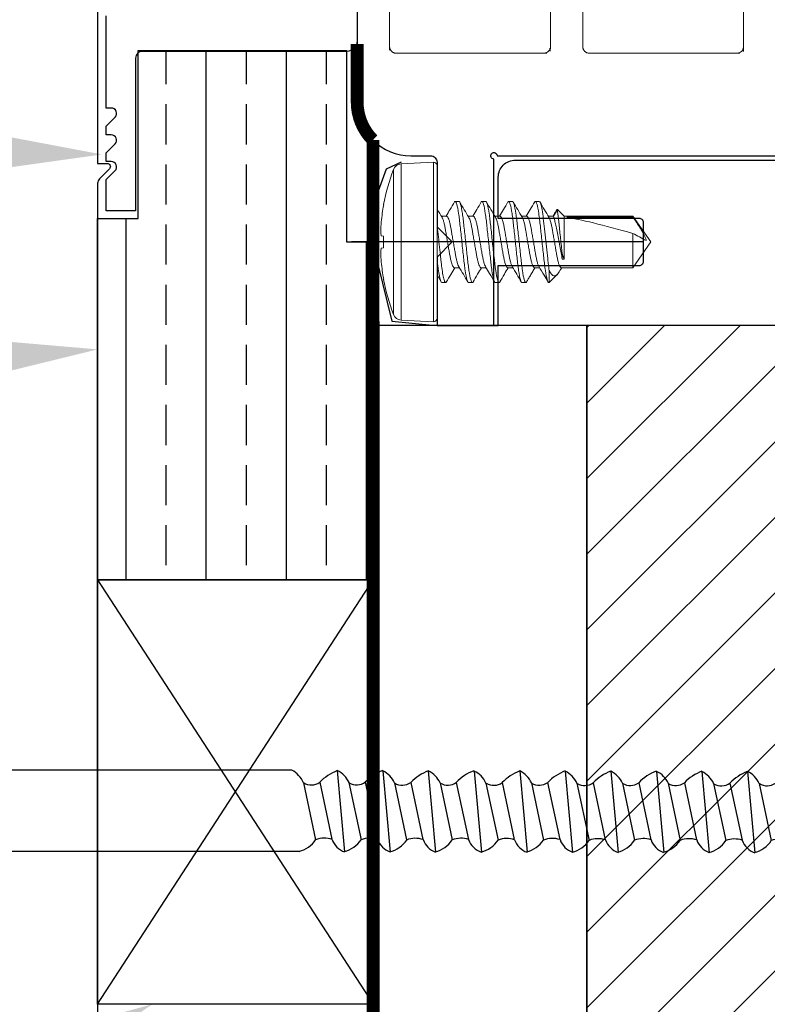
# Model space of a CAD drawing. Units: inches. Extents: x -18.6 to 81, y -25.1 to 4.6.
# Drawn here: x 71.2 to 72.9, y -4.9 to -2.6 of the extents above; entities that cross this region are included whole.
import ezdxf
from ezdxf import colors
from ezdxf.entities.mleader import LeaderData, LeaderLine
from ezdxf.math import Vec2, Vec3

# ---------------------------------------------------------------- set-up
doc = ezdxf.new("R2010")
doc.units = ezdxf.units.IN
doc.header["$MEASUREMENT"] = 0
doc.linetypes.add('HIDDEN2', pattern=[0.1875, 0.125, -0.0625])
doc.linetypes.add('SLD-Solid', pattern=[0])
doc.layers.add('Annotation', color=7, linetype='Continuous')
doc.layers.add('Lauren Concepts', color=70, linetype='Continuous')
doc.layers.add('insulbar Profil', color=3, linetype='Continuous', lineweight=20)
doc.styles.add('Arial', font='Arial.ttf')
doc.styles.get("Standard").update_dxf_attribs({"font": 'simplex.shx'})
doc.dimstyles.new('Glasslayout$0', dxfattribs={"dimscale": 1.5, "dimtxt": 0.125, "dimasz": 0.18, "dimexe": 0.1245, "dimexo": 0.125, "dimgap": 0.09, "dimtad": 0, "dimdec": 4, "dimzin": 0, "dimdsep": 46, "dimlunit": 5, "dimtxsty": 'Arial', "dimblk": 'DOTSMALL', "dimcen": 0.09, "dimclrd": 256, "dimclre": 256, "dimclrt": 256, "dimazin": 0, "dimtfac": 1, "dimtdec": 4, "dimtofl": 0, "dimtmove": 1, "dimatfit": 3, "dimfxl": 1, "dimtolj": 1, "dimtzin": 0, "dimarcsym": 0})

# ---------------------------------------------------------------- blocks, each defined once
blk = doc.blocks.new('A$C19202')
at = {"color": 7, "linetype": 'SLD-Solid', "lineweight": 15}
for p, q in [((-0.0084, 0.1865), (-0.0843, 0.1825)), ((-0.0084, 0.1865), (-0.0084, -0.1865)), ((-0.1019, -0.1696), (-0.1019, 0.1696)), ((-0.0843, 0.1825), (-0.0843, 0)), ((0, 0.1785), (0, -0.1785)), ((0.0424, 0.095), (0.0513, 0.095)), ((0.1049, 0.095), (0.1138, 0.095)), ((0.1674, 0.095), (0.1763, 0.095)), ((0.2299, 0.095), (0.2388, 0.095)), ((-0.1249, 0.0877), (-0.1249, 0.0866)), ((0.2813, 0.0757), (0.2723, 0.0602)), ((0.2969, 0.0602), (0.2813, 0.0757)), ((0.0223, 0.0602), (0.0102, 0.0602)), ((0.0848, 0.0602), (0.0727, 0.0602)), ((0.1473, 0.0602), (0.1352, 0.0602)), ((0.2098, 0.0602), (0.1977, 0.0602)), ((0.2723, 0.0602), (0.2602, 0.0602)), ((0.4579, 0.0602), (0.2969, 0.0602)), ((0.2969, -0.0401), (0.2969, 0.0602)), ((0.3033, 0.0583), (0.4579, 0.0583)), ((0.5, 0), (0.4579, 0.0602)), ((0.4579, 0.0583), (0.4579, 0.0602)), ((-0.1305, 0.0142), (-0.1249, 0.0136)), ((-0.1249, 0.0136), (-0.1249, -0.0136)), ((-0.0843, 0), (-0.0843, -0.1825)), ((0.4579, -0.0602), (0.4579, 0.0202)), ((0.4579, -0.0602), (0.5, 0)), ((-0.1249, -0.0136), (-0.1305, -0.0142)), ((0.2924, -0.0401), (0.2924, -0.0262)), ((0.2969, -0.0401), (0.2924, -0.0401)), ((0.0402, -0.0602), (0.0523, -0.0602)), ((0.1027, -0.0602), (0.1148, -0.0602)), ((0.1652, -0.0602), (0.1773, -0.0602)), ((0.2277, -0.0602), (0.2398, -0.0602)), ((0.2621, -0.0664), (0.2621, -0.095)), ((0.2874, -0.067), (0.2915, -0.0602)), ((0.2902, -0.0602), (0.4579, -0.0602)), ((-0.1249, -0.0866), (-0.1249, -0.0877)), ((-0.0001, -0.0771), (0.0095, -0.0935)), ((0.2621, -0.095), (0.2812, -0.0759)), ((0.0201, -0.095), (0.0112, -0.095)), ((0.0826, -0.095), (0.0737, -0.095)), ((0.1451, -0.095), (0.1362, -0.095)), ((0.2076, -0.095), (0.1987, -0.095)), ((0.2621, -0.095), (0.2612, -0.095)), ((-0.0843, -0.1825), (-0.0084, -0.1865))]:
    blk.add_line(p, q, dxfattribs=at)
for centre, radius, start, end in [((-0.008, 0.1785), 0.008, 0, 93), ((0.3453, 0), 0.4783, 159.2275, 169.4366), ((-0.0832, 0.1625), 0.02, 93, 159.2275), ((0.3467, 0), 0.4794, 169.5926, 174.3476), ((0.2757, 0.0121), 0.4077, 175.0493, 178.3251), ((-0.0569, 0.0293), 0.0751, 184.0609, 191.6038), ((-0.0569, -0.0293), 0.0751, 168.3962, 175.9391), ((0.2757, -0.0121), 0.4077, 181.6749, 184.9507), ((0.3467, 0), 0.4794, 185.6524, 190.4074), ((0.3453, 0), 0.4783, 190.5634, 200.7725), ((-0.0832, -0.1625), 0.02, 200.7725, 267), ((-0.008, -0.1785), 0.008, 267, 0)]:
    blk.add_arc(centre, radius, start, end, dxfattribs=at)
blk.add_ellipse((0.4907, 0), major_axis=(0.2065, -0.0593), ratio=0.048698, start_param=1.744437, end_param=2.721829, dxfattribs=at)
for points, knots in [([(0.0407, 0.0935), (0.0372, 0.0875), (0.0307, 0.0764), (0.0241, 0.0653), (0.021, 0.0602)], [0, 0, 0, 0, 0.53826, 1, 1, 1, 1]), ([(0.0424, 0.095), (0.042, 0.0949), (0.0414, 0.0949), (0.0408, 0.0935), (0.0407, 0.0933)], [0, 0, 0, 0, 0.856986, 1, 1, 1, 1]), ([(0.0737, -0.095), (0.0725, -0.095), (0.0712, -0.0927), (0.0685, -0.0831), (0.067, -0.0757), (0.0651, -0.0624), (0.0644, -0.0576), (0.0632, -0.0476), (0.0627, -0.0423), (0.0608, -0.0254), (0.0594, -0.0127), (0.0567, 0.0127), (0.0553, 0.0254), (0.0534, 0.0423), (0.0529, 0.0476), (0.0517, 0.0576), (0.051, 0.0624), (0.0491, 0.0757), (0.0476, 0.0831), (0.0449, 0.0927), (0.0436, 0.095), (0.0424, 0.095)], [0, 0, 0, 0, 0.125, 0.125, 0.25, 0.25, 0.3125, 0.3125, 0.375, 0.375, 0.5, 0.5, 0.625, 0.625, 0.6875, 0.6875, 0.75, 0.75, 0.875, 0.875, 1, 1, 1, 1]), ([(0.0826, -0.095), (0.0814, -0.095), (0.0801, -0.0927), (0.0774, -0.0831), (0.0759, -0.0757), (0.074, -0.0624), (0.0733, -0.0576), (0.0721, -0.0476), (0.0716, -0.0423), (0.0697, -0.0254), (0.0683, -0.0127), (0.0656, 0.0127), (0.0642, 0.0254), (0.0623, 0.0423), (0.0618, 0.0476), (0.0606, 0.0576), (0.0599, 0.0624), (0.058, 0.0757), (0.0565, 0.0831), (0.0538, 0.0927), (0.0525, 0.095), (0.0513, 0.095)], [0, 0, 0, 0, 0.125, 0.125, 0.25, 0.25, 0.3125, 0.3125, 0.375, 0.375, 0.5, 0.5, 0.625, 0.625, 0.6875, 0.6875, 0.75, 0.75, 0.875, 0.875, 1, 1, 1, 1]), ([(0.0741, 0.0578), (0.0706, 0.0637), (0.0635, 0.0756), (0.0565, 0.0875), (0.053, 0.0935)], [0, 0, 0, 0, 0.498037, 1, 1, 1, 1]), ([(0.1033, 0.0936), (0.0999, 0.0877), (0.0933, 0.0766), (0.0867, 0.0655), (0.0835, 0.0602)], [0, 0, 0, 0, 0.521444, 1, 1, 1, 1]), ([(0.1049, 0.095), (0.1045, 0.095), (0.1039, 0.0949), (0.1033, 0.0936), (0.1033, 0.0934)], [0, 0, 0, 0, 0.874115, 1, 1, 1, 1]), ([(0.1362, -0.095), (0.135, -0.095), (0.1337, -0.0927), (0.131, -0.0831), (0.1295, -0.0757), (0.1276, -0.0624), (0.1269, -0.0576), (0.1257, -0.0476), (0.1252, -0.0423), (0.1233, -0.0254), (0.1219, -0.0127), (0.1192, 0.0127), (0.1178, 0.0254), (0.1159, 0.0423), (0.1154, 0.0476), (0.1142, 0.0576), (0.1135, 0.0624), (0.1116, 0.0757), (0.1101, 0.0831), (0.1074, 0.0927), (0.1061, 0.095), (0.1049, 0.095)], [0, 0, 0, 0, 0.125, 0.125, 0.25, 0.25, 0.3125, 0.3125, 0.375, 0.375, 0.5, 0.5, 0.625, 0.625, 0.6875, 0.6875, 0.75, 0.75, 0.875, 0.875, 1, 1, 1, 1]), ([(0.1451, -0.095), (0.1439, -0.095), (0.1426, -0.0927), (0.1399, -0.0831), (0.1384, -0.0757), (0.1365, -0.0624), (0.1358, -0.0576), (0.1346, -0.0476), (0.1341, -0.0423), (0.1322, -0.0254), (0.1308, -0.0127), (0.1281, 0.0127), (0.1267, 0.0254), (0.1248, 0.0423), (0.1243, 0.0476), (0.1231, 0.0576), (0.1224, 0.0624), (0.1205, 0.0757), (0.119, 0.0831), (0.1163, 0.0927), (0.115, 0.095), (0.1138, 0.095)], [0, 0, 0, 0, 0.125, 0.125, 0.25, 0.25, 0.3125, 0.3125, 0.375, 0.375, 0.5, 0.5, 0.625, 0.625, 0.6875, 0.6875, 0.75, 0.75, 0.875, 0.875, 1, 1, 1, 1]), ([(0.1365, 0.0581), (0.1329, 0.064), (0.1259, 0.0759), (0.1189, 0.0878), (0.1154, 0.0937)], [0, 0, 0, 0, 0.498123, 1, 1, 1, 1]), ([(0.1658, 0.0936), (0.1623, 0.0876), (0.1557, 0.0764), (0.1491, 0.0653), (0.146, 0.0602)], [0, 0, 0, 0, 0.536885, 1, 1, 1, 1]), ([(0.1674, 0.095), (0.167, 0.095), (0.1664, 0.0949), (0.1659, 0.0936), (0.1658, 0.0934)], [0, 0, 0, 0, 0.881066, 1, 1, 1, 1]), ([(0.1987, -0.095), (0.1975, -0.095), (0.1962, -0.0927), (0.1935, -0.0831), (0.192, -0.0757), (0.1901, -0.0624), (0.1894, -0.0576), (0.1882, -0.0476), (0.1877, -0.0423), (0.1858, -0.0254), (0.1844, -0.0127), (0.1817, 0.0127), (0.1803, 0.0254), (0.1784, 0.0423), (0.1779, 0.0476), (0.1767, 0.0576), (0.176, 0.0624), (0.1741, 0.0757), (0.1726, 0.0831), (0.1699, 0.0927), (0.1686, 0.095), (0.1674, 0.095)], [0, 0, 0, 0, 0.125, 0.125, 0.25, 0.25, 0.3125, 0.3125, 0.375, 0.375, 0.5, 0.5, 0.625, 0.625, 0.6875, 0.6875, 0.75, 0.75, 0.875, 0.875, 1, 1, 1, 1]), ([(0.2076, -0.095), (0.2064, -0.095), (0.2051, -0.0927), (0.2024, -0.0831), (0.2009, -0.0757), (0.199, -0.0624), (0.1983, -0.0576), (0.1971, -0.0476), (0.1966, -0.0423), (0.1947, -0.0254), (0.1933, -0.0127), (0.1906, 0.0127), (0.1892, 0.0254), (0.1873, 0.0423), (0.1868, 0.0476), (0.1856, 0.0576), (0.1849, 0.0624), (0.183, 0.0757), (0.1815, 0.0831), (0.1788, 0.0927), (0.1775, 0.095), (0.1763, 0.095)], [0, 0, 0, 0, 0.125, 0.125, 0.25, 0.25, 0.3125, 0.3125, 0.375, 0.375, 0.5, 0.5, 0.625, 0.625, 0.6875, 0.6875, 0.75, 0.75, 0.875, 0.875, 1, 1, 1, 1]), ([(0.1991, 0.0578), (0.1956, 0.0637), (0.1885, 0.0756), (0.1815, 0.0876), (0.178, 0.0935)], [0, 0, 0, 0, 0.49792, 1, 1, 1, 1]), ([(0.2283, 0.0935), (0.2247, 0.0875), (0.2182, 0.0764), (0.2116, 0.0653), (0.2085, 0.0602)], [0, 0, 0, 0, 0.537534, 1, 1, 1, 1]), ([(0.2299, 0.095), (0.2295, 0.0949), (0.2289, 0.0949), (0.2283, 0.0935), (0.2282, 0.0934)], [0, 0, 0, 0, 0.861346, 1, 1, 1, 1]), ([(0.2612, -0.095), (0.26, -0.095), (0.2587, -0.0927), (0.256, -0.0831), (0.2545, -0.0757), (0.2526, -0.0624), (0.2519, -0.0576), (0.2507, -0.0476), (0.2502, -0.0423), (0.2483, -0.0254), (0.2469, -0.0127), (0.2442, 0.0127), (0.2428, 0.0254), (0.2409, 0.0423), (0.2404, 0.0476), (0.2392, 0.0576), (0.2385, 0.0624), (0.2366, 0.0757), (0.2351, 0.0831), (0.2324, 0.0927), (0.2311, 0.095), (0.2299, 0.095)], [0, 0, 0, 0, 0.125, 0.125, 0.25, 0.25, 0.3125, 0.3125, 0.375, 0.375, 0.5, 0.5, 0.625, 0.625, 0.6875, 0.6875, 0.75, 0.75, 0.875, 0.875, 1, 1, 1, 1]), ([(0.2621, -0.0664), (0.2616, -0.0631), (0.2611, -0.0595), (0.2602, -0.0522), (0.2598, -0.0484), (0.2585, -0.0365), (0.2575, -0.0277), (0.2555, -0.0092), (0.2544, 0.0005), (0.2523, 0.0193), (0.2513, 0.0285), (0.2495, 0.0454), (0.2487, 0.053), (0.2468, 0.0673), (0.2458, 0.0737), (0.2437, 0.0843), (0.2426, 0.0884), (0.2406, 0.0937), (0.2397, 0.095), (0.2388, 0.095)], [0, 0, 0, 0, 0.0625, 0.0625, 0.125, 0.125, 0.25, 0.25, 0.375, 0.375, 0.5, 0.5, 0.625, 0.625, 0.75, 0.75, 0.875, 0.875, 1, 1, 1, 1]), ([(0.2616, 0.0578), (0.2581, 0.0637), (0.251, 0.0756), (0.244, 0.0875), (0.2405, 0.0935)], [0, 0, 0, 0, 0.498005, 1, 1, 1, 1]), ([(0.0117, 0.0578), (0.0081, 0.0637), (0.0042, 0.0702), (0.0004, 0.0767), (0.0001, 0.0773)], [0, 0, 0, 0, 0.912342, 1, 1, 1, 1]), ([(0.2795, 0.0741), (0.2792, 0.0737), (0.2773, 0.0705), (0.2745, 0.0657), (0.272, 0.0615), (0.2711, 0.0602)], [0, 0, 0, 0, 0.075029, 0.698716, 1, 1, 1, 1]), ([(0.2795, 0.0741), (0.2798, 0.0748), (0.2804, 0.0762), (0.281, 0.0759), (0.2813, 0.0757)], [0, 0, 0, 0, 0.491714, 1, 1, 1, 1]), ([(0.2813, 0.0757), (0.2813, 0.0757), (0.2817, 0.0725), (0.2827, 0.0636), (0.2831, 0.0599), (0.2841, 0.0515), (0.2846, 0.0467), (0.2858, 0.0365), (0.2864, 0.031), (0.2876, 0.0196), (0.2882, 0.0137), (0.2901, -0.004), (0.2914, -0.0158), (0.2924, -0.0262)], [0, 0, 0, 0, 0.25, 0.25, 0.375, 0.375, 0.5, 0.5, 0.625, 0.625, 0.75, 0.75, 1, 1, 1, 1]), ([(0.0116, 0.0575), (0.012, 0.057), (0.013, 0.0554), (0.0148, 0.0503), (0.0169, 0.0427), (0.0188, 0.0336), (0.0205, 0.0233), (0.0225, 0.012), (0.0245, 0), (0.0266, -0.012), (0.0286, -0.0233), (0.0303, -0.0336), (0.0322, -0.0427), (0.0343, -0.0504), (0.0364, -0.056), (0.0384, -0.0595), (0.0396, -0.06), (0.0402, -0.0602)], [0, 0, 0, 0, 0.037888, 0.108149, 0.177916, 0.245782, 0.312086, 0.380731, 0.450826, 0.520921, 0.589566, 0.655871, 0.723736, 0.793504, 0.863764, 0.933045, 1, 1, 1, 1]), ([(0.0509, -0.0576), (0.0505, -0.057), (0.0495, -0.0554), (0.0477, -0.0503), (0.0456, -0.0427), (0.0437, -0.0336), (0.042, -0.0233), (0.04, -0.012), (0.038, 0), (0.0359, 0.012), (0.0339, 0.0233), (0.0322, 0.0336), (0.0303, 0.0427), (0.0282, 0.0504), (0.0261, 0.056), (0.0241, 0.0595), (0.0229, 0.06), (0.0223, 0.0602)], [0, 0, 0, 0, 0.038515, 0.10873, 0.178451, 0.246273, 0.312534, 0.381134, 0.451184, 0.521233, 0.589833, 0.656095, 0.723916, 0.793638, 0.863853, 0.933089, 1, 1, 1, 1]), ([(0.0741, 0.0576), (0.0745, 0.057), (0.0755, 0.0554), (0.0773, 0.0503), (0.0794, 0.0427), (0.0813, 0.0336), (0.083, 0.0233), (0.085, 0.012), (0.087, 0), (0.0891, -0.012), (0.0911, -0.0233), (0.0928, -0.0336), (0.0947, -0.0427), (0.0968, -0.0504), (0.0989, -0.056), (0.1009, -0.0595), (0.1021, -0.06), (0.1027, -0.0602)], [0, 0, 0, 0, 0.038495, 0.108711, 0.178434, 0.246257, 0.31252, 0.381122, 0.451173, 0.521223, 0.589825, 0.656088, 0.723911, 0.793634, 0.86385, 0.933088, 1, 1, 1, 1]), ([(0.1135, -0.0577), (0.1131, -0.0571), (0.112, -0.0555), (0.1102, -0.0503), (0.1081, -0.0427), (0.1062, -0.0336), (0.1045, -0.0233), (0.1025, -0.012), (0.1005, 0), (0.0984, 0.012), (0.0964, 0.0233), (0.0947, 0.0336), (0.0928, 0.0427), (0.0907, 0.0504), (0.0886, 0.056), (0.0866, 0.0595), (0.0854, 0.06), (0.0848, 0.0602)], [0, 0, 0, 0, 0.041587, 0.111578, 0.181077, 0.248681, 0.314731, 0.383112, 0.452938, 0.522763, 0.591144, 0.657194, 0.724799, 0.794298, 0.864288, 0.933303, 1, 1, 1, 1]), ([(0.1365, 0.0578), (0.1369, 0.0572), (0.138, 0.0555), (0.1398, 0.0503), (0.1419, 0.0427), (0.1438, 0.0336), (0.1455, 0.0233), (0.1475, 0.012), (0.1495, 0), (0.1516, -0.012), (0.1536, -0.0233), (0.1553, -0.0336), (0.1572, -0.0427), (0.1593, -0.0504), (0.1614, -0.056), (0.1634, -0.0595), (0.1646, -0.06), (0.1652, -0.0602)], [0, 0, 0, 0, 0.0439633, 0.1137799, 0.1831066, 0.2505437, 0.3164299, 0.3846411, 0.4542937, 0.5239462, 0.5921574, 0.6580436, 0.7254807, 0.7948075, 0.8646241, 0.9334682, 1, 1, 1, 1]), ([(0.1758, -0.0575), (0.1755, -0.057), (0.1745, -0.0554), (0.1727, -0.0503), (0.1706, -0.0427), (0.1687, -0.0336), (0.167, -0.0233), (0.165, -0.012), (0.163, 0), (0.1609, 0.012), (0.1589, 0.0233), (0.1572, 0.0336), (0.1553, 0.0427), (0.1532, 0.0504), (0.1511, 0.056), (0.1491, 0.0595), (0.1479, 0.06), (0.1473, 0.0602)], [0, 0, 0, 0, 0.037785, 0.108053, 0.177828, 0.245701, 0.312013, 0.380665, 0.450767, 0.52087, 0.589522, 0.655834, 0.723707, 0.793482, 0.863749, 0.933038, 1, 1, 1, 1]), ([(0.1991, 0.0575), (0.1995, 0.057), (0.2005, 0.0554), (0.2023, 0.0503), (0.2044, 0.0427), (0.2063, 0.0336), (0.208, 0.0233), (0.21, 0.012), (0.212, 0), (0.2141, -0.012), (0.2161, -0.0233), (0.2178, -0.0336), (0.2197, -0.0427), (0.2218, -0.0504), (0.2239, -0.056), (0.2259, -0.0595), (0.2271, -0.06), (0.2277, -0.0602)], [0, 0, 0, 0, 0.038077, 0.108323, 0.178077, 0.245929, 0.312221, 0.380852, 0.450934, 0.521015, 0.589646, 0.655938, 0.72379, 0.793544, 0.863791, 0.933058, 1, 1, 1, 1]), ([(0.2384, -0.0575), (0.238, -0.057), (0.237, -0.0554), (0.2352, -0.0503), (0.2331, -0.0427), (0.2312, -0.0336), (0.2295, -0.0233), (0.2275, -0.012), (0.2255, 0), (0.2234, 0.012), (0.2214, 0.0233), (0.2197, 0.0336), (0.2178, 0.0427), (0.2157, 0.0504), (0.2136, 0.056), (0.2116, 0.0595), (0.2104, 0.06), (0.2098, 0.0602)], [0, 0, 0, 0, 0.03803, 0.10828, 0.178037, 0.245892, 0.312187, 0.380822, 0.450907, 0.520992, 0.589626, 0.655921, 0.723777, 0.793534, 0.863784, 0.933055, 1, 1, 1, 1]), ([(0.2616, 0.0576), (0.262, 0.057), (0.263, 0.0554), (0.2648, 0.0503), (0.2669, 0.0427), (0.2688, 0.0336), (0.2705, 0.0233), (0.2725, 0.012), (0.2745, 0), (0.2766, -0.012), (0.2786, -0.0233), (0.2803, -0.0336), (0.2822, -0.0427), (0.2843, -0.0504), (0.2864, -0.056), (0.2884, -0.0595), (0.2896, -0.06), (0.2902, -0.0602)], [0, 0, 0, 0, 0.038373, 0.108598, 0.17833, 0.246162, 0.312433, 0.381043, 0.451103, 0.521163, 0.589773, 0.656044, 0.723876, 0.793608, 0.863833, 0.933079, 1, 1, 1, 1]), ([(0.2924, -0.0401), (0.2918, -0.0357), (0.291, -0.0309), (0.2893, -0.0204), (0.2884, -0.0149), (0.2864, -0.0035), (0.2853, 0.0023), (0.2832, 0.0136), (0.2821, 0.0193), (0.2799, 0.0297), (0.2788, 0.0346), (0.2768, 0.0434), (0.2758, 0.0472), (0.2742, 0.0536), (0.2735, 0.056), (0.2726, 0.0593), (0.2723, 0.0602), (0.2723, 0.0602)], [0, 0, 0, 0, 0.125, 0.125, 0.25, 0.25, 0.375, 0.375, 0.5, 0.5, 0.625, 0.625, 0.75, 0.75, 0.875, 0.875, 1, 1, 1, 1]), ([(0.4579, 0.0583), (0.4638, 0.0495), (0.4698, 0.0407), (0.4783, 0.0272), (0.4811, 0.0227), (0.4848, 0.0157), (0.486, 0.0133), (0.488, 0.0084), (0.4889, 0.0058), (0.4893, 0.0032)], [0, 0, 0, 0, 0.5, 0.5, 0.75, 0.75, 0.875, 0.875, 1, 1, 1, 1]), ([(0.0201, -0.095), (0.0194, -0.095), (0.0186, -0.0941), (0.0169, -0.0902), (0.016, -0.0872), (0.0142, -0.0794), (0.0133, -0.0745), (0.0116, -0.0635), (0.0108, -0.0573), (0.0097, -0.0476), (0.0093, -0.0443), (0.0085, -0.0373), (0.0081, -0.0336), (0.0069, -0.0223), (0.006, -0.0143), (0.0042, 0.0019), (0.0033, 0.0101), (0.0016, 0.026), (0.0008, 0.0336), (0, 0.0406)], [0, 0, 0, 0, 0.125, 0.125, 0.25, 0.25, 0.375, 0.375, 0.5, 0.5, 0.5625, 0.5625, 0.625, 0.625, 0.75, 0.75, 0.875, 0.875, 1, 1, 1, 1]), ([(0.0112, -0.095), (0.0104, -0.095), (0.0095, -0.0938), (0.0075, -0.0888), (0.0065, -0.0851), (0.0045, -0.0752), (0.0035, -0.0691), (0.0021, -0.0591), (0.0017, -0.0555), (0.0008, -0.0483), (0.0004, -0.0445), (0, -0.0406)], [0, 0, 0, 0, 0.25, 0.25, 0.5, 0.5, 0.75, 0.75, 0.875, 0.875, 1, 1, 1, 1]), ([(0.0216, -0.0937), (0.0251, -0.0878), (0.0317, -0.0766), (0.0384, -0.0654), (0.0415, -0.0602)], [0, 0, 0, 0, 0.533413, 1, 1, 1, 1]), ([(0.0509, -0.0578), (0.0544, -0.0637), (0.0615, -0.0756), (0.0685, -0.0875), (0.072, -0.0935)], [0, 0, 0, 0, 0.498036, 1, 1, 1, 1]), ([(0.0842, -0.0935), (0.0877, -0.0875), (0.0943, -0.0764), (0.1009, -0.0653), (0.104, -0.0602)], [0, 0, 0, 0, 0.538086, 1, 1, 1, 1]), ([(0.1135, -0.058), (0.1166, -0.0632), (0.1236, -0.075), (0.1306, -0.0869), (0.1345, -0.0935)], [0, 0, 0, 0, 0.439067, 1, 1, 1, 1]), ([(0.1467, -0.0935), (0.1503, -0.0875), (0.1568, -0.0764), (0.1634, -0.0653), (0.1665, -0.0602)], [0, 0, 0, 0, 0.537668, 1, 1, 1, 1]), ([(0.1758, -0.0578), (0.1794, -0.0637), (0.1865, -0.0756), (0.1935, -0.0875), (0.197, -0.0935)], [0, 0, 0, 0, 0.497986, 1, 1, 1, 1]), ([(0.2092, -0.0936), (0.2106, -0.0912), (0.2135, -0.0862), (0.2184, -0.0779), (0.2236, -0.0691), (0.2272, -0.0631), (0.229, -0.0602)], [0, 0, 0, 0, 0.210389, 0.457112, 0.741467, 1, 1, 1, 1]), ([(0.2384, -0.0578), (0.2423, -0.0644), (0.2494, -0.0763), (0.2564, -0.0883), (0.2595, -0.0936)], [0, 0, 0, 0, 0.558082, 1, 1, 1, 1]), ([(0.2873, -0.067), (0.2867, -0.068), (0.285, -0.0712), (0.2821, -0.0752), (0.2786, -0.0784), (0.2747, -0.0796), (0.2708, -0.0785), (0.2674, -0.0754), (0.2645, -0.0713), (0.2629, -0.0681), (0.2621, -0.0664)], [0, 0, 0, 0, 0.055653, 0.178095, 0.327986, 0.482125, 0.633876, 0.789555, 0.894151, 1, 1, 1, 1]), ([(0.0216, -0.0937), (0.0216, -0.0937), (0.021, -0.095), (0.0205, -0.095), (0.0201, -0.095)], [0, 0, 0, 0, 0.064281, 1, 1, 1, 1]), ([(0.0842, -0.0934), (0.0842, -0.0936), (0.0836, -0.0949), (0.083, -0.095), (0.0826, -0.095)], [0, 0, 0, 0, 0.131966, 1, 1, 1, 1]), ([(0.1468, -0.0934), (0.1467, -0.0935), (0.1461, -0.0949), (0.1455, -0.0949), (0.1451, -0.095)], [0, 0, 0, 0, 0.137915, 1, 1, 1, 1]), ([(0.2092, -0.0934), (0.2092, -0.0936), (0.2086, -0.0949), (0.208, -0.095), (0.2076, -0.095)], [0, 0, 0, 0, 0.1243575, 1, 1, 1, 1])]:
    blk.add_open_spline(points, degree=3, knots=knots, dxfattribs=at)
for points in [[(0.4579, 0.0202), (0.4683, 0.0145), (0.4789, 0.0088), (0.4893, 0.0032)], [(0.2924, -0.0262), (0.294, -0.0314), (0.2955, -0.036), (0.2969, -0.0401)]]:
    blk.add_open_spline(points, degree=3, dxfattribs=at)
blk = doc.blocks.new('A$C7421')
at = {"color": 2}
for p, q in [((0.095, -0.1388), (-0.095, -0.1388)), ((-0.095, -0.8286), (-0.095, -0.1388)), ((0.095, -0.8115), (0.095, -0.1388)), ((0.0657, -0.8389), (-0.0678, -0.8672)), ((0.0668, -0.8769), (-0.0667, -0.9053)), ((0.0939, -0.9179), (-0.0961, -0.935)), ((0.0658, -0.9452), (-0.0677, -0.9736)), ((0.0669, -0.9833), (-0.0666, -1.0116)), ((0.0932, -1.0243), (-0.0968, -1.0415)), ((0.0651, -1.0517), (-0.0683, -1.0801)), ((0.0662, -1.0897), (-0.0672, -1.1181)), ((0.0933, -1.1307), (-0.0967, -1.1479)), ((0.0653, -1.1581), (-0.0682, -1.1864)), ((0.0664, -1.1962), (-0.067, -1.2246)), ((0.0929, -1.2381), (-0.0971, -1.2552)), ((0.0649, -1.2654), (-0.0686, -1.2938)), ((0.066, -1.3035), (-0.0675, -1.3318)), ((0.0931, -1.3444), (-0.0969, -1.3616)), ((0.065, -1.3718), (-0.0685, -1.4002)), ((0.0661, -1.4098), (-0.0674, -1.4382)), ((0.0924, -1.4509), (-0.0976, -1.468)), ((0.0643, -1.4782), (-0.0691, -1.5066)), ((0.0654, -1.5163), (-0.068, -1.5446)), ((0.0925, -1.5573), (-0.0975, -1.5744)), ((0.0645, -1.5846), (-0.069, -1.613)), ((0.0656, -1.6227), (-0.0678, -1.6511)), ((0.0921, -1.6646), (-0.0979, -1.6818)), ((0.0643, -1.6915), (-0.0691, -1.7198)), ((0.0654, -1.7295), (-0.068, -1.7579)), ((0.0917, -1.7706), (-0.0983, -1.7877)), ((0.0637, -1.7979), (-0.0698, -1.8263)), ((0.0647, -1.836), (-0.0687, -1.8643)), ((0.0919, -1.8769), (-0.0981, -1.8941)), ((0.0638, -1.9043), (-0.0697, -1.9327)), ((0.0649, -1.9423), (-0.0686, -1.9707)), ((0.0914, -1.9842), (-0.0986, -2.0014)), ((0.0657, -2.0111), (-0.0678, -2.0395)), ((0.0668, -2.0491), (-0.0667, -2.0775)), ((0.0939, -2.0901), (-0.0961, -2.1073)), ((0.0658, -2.1175), (-0.0676, -2.1459)), ((0.0669, -2.1555), (-0.0665, -2.1839)), ((0.0932, -2.1966), (-0.0968, -2.2137)), ((0.0652, -2.2239), (-0.0683, -2.2523)), ((0.0662, -2.262), (-0.0672, -2.2903)), ((0.0934, -2.303), (-0.0966, -2.3201)), ((0.0496, -2.3336), (-0.0517, -2.3552)), ((0.0546, -2.3708), (-0.053, -2.3937)), ((0.0533, -2.413), (-0.0598, -2.4232)), ((0.0278, -2.4454), (-0.018, -2.4552))]:
    blk.add_line(p, q, dxfattribs=at)
blk.add_lwpolyline([(-0.0156, 0, 0.233984), (-0.1713, -0.0709, 0.462185), (-0.1456, -0.1388), (0.1456, -0.1388, 0.462185), (0.1713, -0.0709, 0.233984), (0.0156, 0), (0.0156, -0.0625), (-0.0156, -0.0625)], format="xyb", close=True, dxfattribs=at)
for centre, radius, start, end in [((-0.0316, -0.8128), 0.0653, 193.9202, 236.3885), ((0.0371, -0.7788), 0.0666, 295.439, 330.5215), ((0.0946, -0.8571), 0.0342, 148.7059, 215.5348), ((-0.1197, -0.8878), 0.0558, 341.1659, 21.5928), ((-0.011, -0.9578), 0.1122, 20.8508, 46.1479), ((-0.0513, -0.9506), 0.0475, 109.1932, 160.8288), ((0.0432, -0.894), 0.0561, 293.8114, 334.7268), ((-0.0293, -0.917), 0.0684, 194.5133, 235.9023), ((0.0948, -0.9635), 0.0342, 148.7059, 215.5348), ((-0.1195, -0.9941), 0.0558, 341.1659, 21.5928), ((-0.0109, -1.0642), 0.1122, 20.8508, 46.1479), ((-0.0511, -1.057), 0.0475, 109.1932, 160.8288), ((0.0425, -1.0004), 0.0561, 293.8114, 334.7268), ((-0.03, -1.0235), 0.0684, 194.5133, 235.9023), ((0.0941, -1.0699), 0.0342, 148.7059, 215.5348), ((-0.1202, -1.1006), 0.0558, 341.1659, 21.5928), ((-0.0115, -1.1707), 0.1122, 20.8508, 46.1479), ((-0.0518, -1.1635), 0.0475, 109.1932, 160.8288), ((-0.0299, -1.1298), 0.0684, 194.5133, 235.9023), ((0.0426, -1.1068), 0.0561, 293.8114, 334.7268), ((0.0942, -1.1763), 0.0342, 148.7059, 215.5348), ((-0.12, -1.2071), 0.0558, 341.1659, 21.3341), ((-0.0113, -1.2771), 0.1122, 20.8508, 46.1479), ((-0.0516, -1.2699), 0.0475, 109.1932, 160.8288), ((0.0422, -1.2141), 0.0561, 293.8114, 334.7268), ((-0.0303, -1.2372), 0.0684, 194.5133, 235.9023), ((0.0938, -1.2837), 0.0342, 148.7059, 215.5348), ((-0.1205, -1.3143), 0.0558, 341.1659, 21.5928), ((-0.0118, -1.3844), 0.1122, 20.8508, 46.1479), ((-0.0521, -1.3772), 0.0475, 109.1932, 160.8288), ((0.0424, -1.3205), 0.0561, 293.8114, 334.7268), ((-0.0301, -1.3436), 0.0684, 194.5133, 235.9023), ((0.094, -1.3901), 0.0342, 148.7059, 215.5348), ((-0.1203, -1.4207), 0.0558, 341.1659, 21.5928), ((-0.0117, -1.4908), 0.1122, 20.8508, 46.1479), ((-0.0519, -1.4836), 0.0475, 109.1932, 160.8288), ((-0.0308, -1.45), 0.0684, 194.5133, 235.9023), ((0.0417, -1.427), 0.0561, 293.8114, 334.7268), ((0.0933, -1.4965), 0.0342, 148.7059, 215.5348), ((-0.121, -1.5272), 0.0558, 341.1659, 21.5928), ((-0.0123, -1.5972), 0.1122, 20.8508, 46.1479), ((-0.0526, -1.59), 0.0475, 109.1932, 160.8288), ((0.0418, -1.5333), 0.0561, 293.8114, 334.7268), ((-0.0307, -1.5564), 0.0684, 194.5133, 235.9023), ((0.0934, -1.6029), 0.0342, 148.7059, 215.5348), ((-0.1208, -1.6336), 0.0558, 341.1659, 21.5928), ((-0.0121, -1.7037), 0.1122, 20.8508, 46.1479), ((-0.0524, -1.6965), 0.0475, 109.1932, 160.8288), ((-0.0308, -1.6632), 0.0684, 194.5133, 235.9023), ((0.0414, -1.6407), 0.0561, 293.8114, 334.7268), ((0.0933, -1.7097), 0.0342, 148.7059, 215.5348), ((-0.121, -1.7404), 0.0558, 341.1659, 21.5928), ((-0.0123, -1.8104), 0.1122, 20.8508, 46.1479), ((-0.0526, -1.8032), 0.0475, 109.1932, 160.8288), ((0.041, -1.7466), 0.0561, 293.8114, 334.7268), ((-0.0315, -1.7697), 0.0684, 194.5133, 235.9023), ((0.0926, -1.8162), 0.0342, 148.7059, 215.5348), ((-0.1217, -1.8468), 0.0558, 341.1659, 21.5928), ((-0.013, -1.9169), 0.1122, 20.8508, 46.1479), ((-0.0533, -1.9097), 0.0475, 109.1932, 160.8288), ((0.0412, -1.853), 0.0561, 293.8114, 334.7268), ((-0.0314, -1.8761), 0.0684, 194.5133, 235.9023), ((0.0927, -1.9226), 0.0342, 148.7059, 215.5348), ((-0.1216, -1.9532), 0.0558, 341.1659, 21.5928), ((-0.0129, -2.0233), 0.1122, 20.8508, 46.1479), ((-0.0531, -2.0161), 0.0475, 109.1932, 160.8288), ((-0.0295, -1.9829), 0.0684, 194.5133, 235.9023), ((0.0407, -1.9603), 0.0561, 293.8114, 334.7268), ((0.0946, -2.0294), 0.0342, 148.7059, 215.5348), ((-0.1197, -2.06), 0.0558, 341.1659, 21.5928), ((-0.011, -2.1301), 0.1122, 20.8508, 46.1479), ((-0.0512, -2.1229), 0.0475, 109.1932, 160.8288), ((0.0432, -2.0662), 0.0561, 293.8114, 334.7268), ((-0.0293, -2.0893), 0.0684, 194.5133, 235.9023), ((0.0948, -2.1357), 0.0342, 148.7059, 215.5348), ((-0.1195, -2.1664), 0.0558, 341.1659, 21.5928), ((-0.0108, -2.2365), 0.1122, 20.8508, 46.1479), ((-0.0511, -2.2293), 0.0475, 109.1932, 160.8288), ((0.0425, -2.1726), 0.0561, 293.8114, 334.7268), ((-0.03, -2.1957), 0.0684, 194.5133, 235.9023), ((0.0941, -2.2422), 0.0342, 148.7059, 215.5348), ((-0.1202, -2.2728), 0.0558, 341.1659, 21.5928), ((-0.0115, -2.3429), 0.1122, 20.8508, 46.1479), ((-0.0518, -2.3357), 0.0475, 109.1932, 160.8288), ((-0.0398, -2.2815), 0.0684, 213.8933, 255.2823), ((0.081, -2.3473), 0.0342, 131.7415, 198.5705), ((0.0519, -2.2657), 0.0561, 276.8471, 317.7625), ((-0.0993, -2.3842), 0.0558, 0.5459, 40.9728), ((-0.0495, -2.4128), 0.1122, 3.8864, 29.1836), ((-0.0139, -2.4208), 0.0475, 128.5732, 180.2088), ((-0.0081, -2.3314), 0.1021, 295.8231, 313.1295), ((-0.0047, -2.3828), 0.0684, 213.8933, 255.2823), ((0.1561, -2.4817), 0.1332, 153.9912, 175.8478), ((-0.1657, -2.5462), 0.1735, 17.3321, 34.1012), ((0.0084, -2.48), 0.0168, 239.4589, 28.4439)]:
    blk.add_arc(centre, radius, start, end, dxfattribs=at)
blk = doc.blocks.new('*U51')
h = blk.add_hatch()
h.set_pattern_fill('ANSI33', color=2, scale=0.75, angle=45)
h.paths.add_polyline_path([(0.2691, -3.0875), (0.2691, -3.8778), (-0.375, -3.8778), (-0.375, -3.0326), (-0.2802, -3.0326), (-0.2802, -2.6397), (0.2072, -2.6397), (0.2072, -3.0875)])
h = blk.add_hatch()
h.set_pattern_fill('ANSI31', color=252)
h.set_pattern_definition([(45, (-9.63775, 6.66033), (-0.08838835, 0.08838835), [])])
h.paths.add_polyline_path([(0.7691, -7.2829), (4.9749, -7.2829), (4.9749, -3.2829), (0.7691, -3.2829)])
for p, q in [((0.3349, -2.9006), (0.2993, -2.9169)), ((0.2993, -2.9169), (0.2813, -2.9687)), ((0.2813, -2.9687), (0.2691, -3.0948)), ((0.2691, -3.0948), (0.3129, -3.2724)), ((0.3129, -3.2724), (0.4079, -3.2821)), ((0.4079, -3.2821), (0.4187, -3.2829)), ((0.4187, -3.2829), (0.5619, -3.2829))]:
    blk.add_line(p, q)
at = {"color": 6}
blk.add_line((0.9013, -3.0875), (0.2183, -3.0875), dxfattribs=at)
for points in [[(-0.375, -2.5418), (-0.375, -2.9036), (-0.3528, -2.9036, -0.668179), (-0.3475, -2.9165), (-0.3706, -2.9396, 0.198912), (-0.375, -2.9502), (-0.375, -4.8927)], [(2.8458, -3.2829), (0.5619, -3.2829), (0.5619, -3.1427), (0.8913, -3.1427, 0.414214), (0.9013, -3.1327), (0.9013, -3.0423, 0.414214), (0.8913, -3.0323), (0.5619, -3.0323), (0.5619, -2.936, -0.414214), (0.6019, -2.896), (1.6456, -2.896, 1)]]:
    blk.add_lwpolyline(points, format="xyb")
blk.add_lwpolyline([(0.2319, -1.9616), (0.2319, -2.6172, -0.414214), (0.2072, -2.6419), (-0.2705, -2.6419, 0.414214), (-0.2862, -2.6576), (-0.2862, -3.0147), (-0.3553, -3.0147), (-0.3553, -2.9417), (-0.3342, -2.9207, 0.668179), (-0.3431, -2.8993), (-0.3553, -2.8993), (-0.3553, -2.8792), (-0.3342, -2.8582, 0.668179), (-0.3431, -2.8368), (-0.3553, -2.8368), (-0.3553, -2.8167), (-0.3342, -2.7957, 0.668179), (-0.3431, -2.7743), (-0.3553, -2.7743), (-0.3553, -2.5584, -0.414214)], format="xyb", dxfattribs=at)
at = {"color": 252, "linetype": 'HIDDEN2', "ltscale": 2, "const_width": 0.03}
blk.add_lwpolyline([(0.2691, -7.2829), (0.2691, -3.2829), (0.2687, -2.8492, -0.198912), (0.2319, -2.7603), (0.2319, -2.6247)], format="xyb", dxfattribs=at)
at = {"color": 2}
blk.add_lwpolyline([(0.2691, -3.0875), (0.2691, -3.8778), (-0.375, -3.8778), (-0.375, -3.0326), (-0.2802, -3.0326), (-0.2802, -2.6397), (0.2072, -2.6397), (0.2072, -3.0875)], close=True, dxfattribs=at)
for points in [[(0.2691, -7.2829), (0.7691, -7.2829), (0.7691, -3.2829), (0.2691, -3.2829)], [(0.7691, -7.2829), (4.9749, -7.2829), (4.9749, -3.2829), (0.7691, -3.2829)]]:
    blk.add_lwpolyline(points, close=True)
at = {"color": 6}
blk.add_lwpolyline([(-0.375, -3.8778), (0.2691, -3.8778), (0.2691, -4.8703), (-0.375, -4.8703)], close=True, dxfattribs=at)
for points in [[(-0.375, -4.8703), (0.2691, -3.8778)], [(-0.375, -3.8778), (0.2691, -4.8703)]]:
    blk.add_lwpolyline(points, dxfattribs=at)
at = {"layer": 'insulbar Profil'}
for points, weights, knots in [([(0.7595, -2.631), (0.7595, -2.2352), (0.7595, -1.8394), (0.7595, -1.8332), (0.7639, -1.8288), (0.7683, -1.8244), (0.7745, -1.8244), (0.9474, -1.8244), (1.1203, -1.8244), (1.1265, -1.8244), (1.1309, -1.8288), (1.1353, -1.8332), (1.1353, -1.8394), (1.1353, -2.2352), (1.1353, -2.631), (1.1353, -2.646), (1.1203, -2.646), (0.9474, -2.646), (0.7745, -2.646), (0.7683, -2.646), (0.7639, -2.6416), (0.7595, -2.6372), (0.7595, -2.631)], [1, 1, 1, 0.923879532511, 1, 0.923879532511, 1, 1, 1, 0.923879532511, 1, 0.923879532511, 1, 1, 1, 0.707106781187, 1, 1, 1, 0.923879532511, 1, 0.923879532511, 1], [0, 0, 0, 1, 1, 1.785398, 1.785398, 2.570796, 2.570796, 3.570796, 3.570796, 4.356194, 4.356194, 5.141593, 5.141593, 6.141593, 6.141593, 7.712389, 7.712389, 8.712389, 8.712389, 9.497787, 9.497787, 10.283185, 10.283185, 10.283185]), ([(0.6836, -1.8394), (0.6836, -2.2352), (0.6836, -2.631), (0.6836, -2.6372), (0.6792, -2.6416), (0.6748, -2.646), (0.6686, -2.646), (0.4957, -2.646), (0.3228, -2.646), (0.3078, -2.646), (0.3078, -2.631), (0.3078, -2.2352), (0.3078, -1.8394), (0.3078, -1.8332), (0.3122, -1.8288), (0.3166, -1.8244), (0.3228, -1.8244), (0.4957, -1.8244), (0.6686, -1.8244), (0.6748, -1.8244), (0.6792, -1.8288), (0.6836, -1.8332), (0.6836, -1.8394)], [1, 1, 1, 0.923879532511, 1, 0.923879532511, 1, 1, 1, 0.707106781189, 1, 1, 1, 0.923879532511, 1, 0.923879532511, 1, 1, 1, 0.923879532511, 1, 0.923879532511, 1], [0, 0, 0, 1, 1, 1.785398, 1.785398, 2.570796, 2.570796, 3.570796, 3.570796, 5.141593, 5.141593, 6.141593, 6.141593, 6.926991, 6.926991, 7.712389, 7.712389, 8.712389, 8.712389, 9.497787, 9.497787, 10.283185, 10.283185, 10.283185])]:
    blk.add_rational_spline(points, weights, degree=2, knots=knots, dxfattribs=at)
at = {"layer": 'Lauren Concepts', "color": 3}
blk.add_lwpolyline([(1.2112, -1.4664, 0.414214), (1.1719, -1.427), (1.0356, -1.427), (1.0356, -1.5832), (1.1232, -1.5832), (1.1232, -1.687), (0.3119, -1.687, 0.414214), (0.2319, -1.767), (0.2319, -2.7603, 0.414214), (0.3576, -2.886), (0.4037, -2.886, -0.414214), (0.4187, -2.901), (0.4187, -3.0523), (0.4538, -3.0875), (0.4187, -3.1227), (0.4187, -3.2829), (0.5518, -3.2829), (0.5518, -2.8935, -2.414214), (0.5593, -2.886), (1.6456, -2.886, -1)], format="xyb", dxfattribs=at)
at = {"color": 6}
blk.add_blockref('A$C19202', (0.4187, -3.0875), dxfattribs=at)
at = {"color": 1, "rotation": 90}
blk.add_blockref('A$C7421', (-0.7325, -4.4177), dxfattribs=at)
blk = doc.blocks.new('_DotSmall')
at = {"color": 0, "linetype": 'ByBlock', "const_width": 0.5}
blk.add_lwpolyline([(-0.0625, 0, 1), (0.0625, 0, 1)], format="xyb", close=True, dxfattribs=at)
blk = doc.blocks.new('*D32')
at = {"lineweight": -2, "transparency": 16777216}
for p, q in [((71.3711, -5.0578), (71.3711, -5.6504)), ((72.0152, -5.2741), (72.0152, -5.6504)), ((71.3711, -5.4637), (71.1011, -5.4637)), ((72.0152, -5.4637), (72.2852, -5.4637))]:
    blk.add_line(p, q, dxfattribs=at)
at = {"layer": 'Defpoints', "color": 0, "transparency": 16777216}
for p in [(71.3711, -4.8703), (72.0152, -5.0866), (72.0152, -5.4637)]:
    blk.add_point(p, dxfattribs=at)
at = {"lineweight": -2, "transparency": 16777216, "xscale": 0.27, "yscale": 0.27, "zscale": 0.27}
blk.add_blockref('_DotSmall', (71.3711, -5.4637), dxfattribs=at)
at = {"lineweight": -2, "transparency": 16777216, "xscale": 0.27, "yscale": 0.27, "zscale": 0.27, "rotation": 180}
blk.add_blockref('_DotSmall', (72.0152, -5.4637), dxfattribs=at)
at = {"transparency": 16777216, "insert": (71.6931, -5.4637), "char_height": 0.1875, "attachment_point": 5, "style": 'Arial'}
blk.add_mtext('\\A1;{\\H1x;\\S5/8;}"', dxfattribs=at)
blk = doc.blocks.new('*D35')
at = {"lineweight": -2, "transparency": 16777216}
for p, q in [((71.2148, -2.362), (70.375, -2.362)), ((70.5618, -2.362), (70.5618, -2.8738)), ((70.5618, -3.9902), (70.5618, -3.4785)), ((70.8597, -3.9902), (70.375, -3.9902))]:
    blk.add_line(p, q, dxfattribs=at)
at = {"layer": 'Defpoints', "color": 0, "transparency": 16777216}
for p in [(70.5618, -2.362), (71.4023, -2.362), (71.0472, -3.9902)]:
    blk.add_point(p, dxfattribs=at)
at = {"lineweight": -2, "transparency": 16777216, "xscale": 0.27, "yscale": 0.27, "zscale": 0.27}
for p, rotation in [((70.5618, -2.362), 90), ((70.5618, -3.9902), 270)]:
    blk.add_blockref('_DotSmall', p, dxfattribs=dict(at, rotation=rotation))
at = {"transparency": 16777216, "insert": (70.5618, -3.1761), "char_height": 0.1875, "attachment_point": 5, "rotation": 90, "style": 'Arial'}
blk.add_mtext('\\A1;1{\\H1x;\\S5/8;}"', dxfattribs=at)

msp = doc.modelspace()

# ---------------------------------------------------------------- linework, layer by layer
at = {"color": 6}
msp.add_lwpolyline([(71.97797, -1.96157), (71.97797, -2.61719, -0.4142136), (71.95327, -2.64189), (71.47562, -2.64189, 0.4142136), (71.45992, -2.65759), (71.45992, -3.01467), (71.39082, -3.01467), (71.39082, -2.94171), (71.41185, -2.92068, 0.6681786), (71.40301, -2.89934), (71.39082, -2.89934), (71.39082, -2.87921), (71.41185, -2.85818, 0.6681786), (71.40301, -2.83684), (71.39082, -2.83684), (71.39082, -2.81671), (71.41185, -2.79568, 0.6681786), (71.40301, -2.77434), (71.39082, -2.77434), (71.39082, -2.55839, -0.4142136)], format="xyb", dxfattribs=at)

# ---------------------------------------------------------------- block references
msp.add_blockref('*U51', (71.74609, 0))

# ---------------------------------------------------------------- dimensions: what is measured, and where the dimension line sits
at = {"color": 1}
dim = msp.add_linear_dim(base=(70.56179, -2.36205), p1=(71.04721, -3.99021), p2=(71.40234, -2.36205), angle=90, dimstyle='Glasslayout$0', override={"dimpost": '"'}, dxfattribs=at)
dim.commit()
dim.dimension.update_dxf_attribs({"geometry": '*D35', "text_midpoint": (70.56179, -3.17613)})
dim = msp.add_linear_dim(base=(72.01519, -5.46368), p1=(71.37109, -4.87026), p2=(72.01519, -5.08659), dimstyle='Glasslayout$0', override={"dimpost": '"'})
dim.commit()
dim.dimension.update_dxf_attribs({"geometry": '*D32', "text_midpoint": (71.69314, -5.46368)})

# ---------------------------------------------------------------- leaders
at = {"layer": 'Annotation', "lineweight": -3, "ltscale": 0.25}
ml = msp.add_multileader_mtext('Standard', dxfattribs=at)
ml.set_content('PERIMETER SEAM FLASHING', color=256)
ml.set_leader_properties()
ml.build(insert=Vec2(0, 0))
ml.multileader.update_dxf_attribs({"text_right_attachment_type": 6, "dogleg_length": 0.45, "arrow_head_size": 0.3})
ctx = ml.context
ctx.base_point, ctx.char_height, ctx.arrow_head_size, ctx.landing_gap_size, ctx.plane_origin = Vec3(64.24727, -2.68506), 0.2, 0.3, 0.09, Vec3(70.40378, -6.27032)
ctx.right_attachment, ctx.text_align_type = 6, 2
notes = []
notes.append((ctx, [(1, (1, 1, 0), (68.96245, -2.82506), (-1, 0), 0.37328, [(0, [(71.38109, -2.88282)], 0, [])])]))
ctx.mtext.insert, ctx.mtext.alignment, ctx.mtext.flow_direction = Vec3(68.49917, -2.58506), 3, 5
ml = msp.add_multileader_mtext('Standard', dxfattribs=at)
ml.set_content('RIGID INSULATION\\P(BY OTHERS)', color=256)
ml.set_leader_properties()
ml.build(insert=Vec2(0, 0))
ml.multileader.update_dxf_attribs({"text_right_attachment_type": 6, "dogleg_length": 0.45, "arrow_head_size": 0.3})
ctx = ml.context
ctx.base_point, ctx.char_height, ctx.arrow_head_size, ctx.landing_gap_size, ctx.plane_origin = Vec3(65.82822, -3.39172), 0.2, 0.3, 0.09, Vec3(74.05189, 0.40261)
ctx.right_attachment, ctx.text_align_type = 6, 2
notes.append((ctx, [(0, (1, 1, 0), (68.96245, -3.52506), (-1, 0), 0.37328, [(0, [(71.37109, -3.33869)], 0, [])])]))
ctx.mtext.insert, ctx.mtext.alignment, ctx.mtext.flow_direction = Vec3(68.49917, -3.25839), 3, 5
ml = msp.add_multileader_mtext('Standard', dxfattribs=at)
ml.set_content('BLOCKING\\P(BY OTHERS)', color=256)
ml.set_leader_properties()
ml.build(insert=Vec2(0, 0))
ml.multileader.update_dxf_attribs({"text_right_attachment_type": 6, "dogleg_length": 0.45, "arrow_head_size": 0.3})
ctx = ml.context
ctx.base_point, ctx.char_height, ctx.arrow_head_size, ctx.landing_gap_size, ctx.plane_origin = Vec3(66.47584, -5.89172), 0.2, 0.3, 0.09, Vec3(70.34008, -6.97519)
ctx.right_attachment, ctx.text_align_type = 6, 2
notes.append((ctx, [(1, (1, 1, 0), (68.96245, -6.02506), (-1, 0), 0.37328, [(0, [(71.49918, -4.87026)], 0, [])])]))
ctx.mtext.insert, ctx.mtext.alignment, ctx.mtext.flow_direction = Vec3(68.49917, -5.75839), 3, 5
for ctx, leaders in notes:
    for number, flags, end, landing, length, lines in leaders:
        leader = LeaderData()
        leader.index, (leader.has_last_leader_line, leader.has_dogleg_vector, leader.attachment_direction) = number, flags
        leader.last_leader_point, leader.dogleg_vector, leader.dogleg_length = Vec3(end), Vec3(landing), length
        for number, points, colour, breaks in lines:
            line = LeaderLine()
            line.index, line.vertices, line.color, line.breaks = number, Vec3.list(points), colors.encode_raw_color(colour), breaks
            leader.lines.append(line)
        ctx.leaders.append(leader)

doc.saveas('drawing.dxf')
